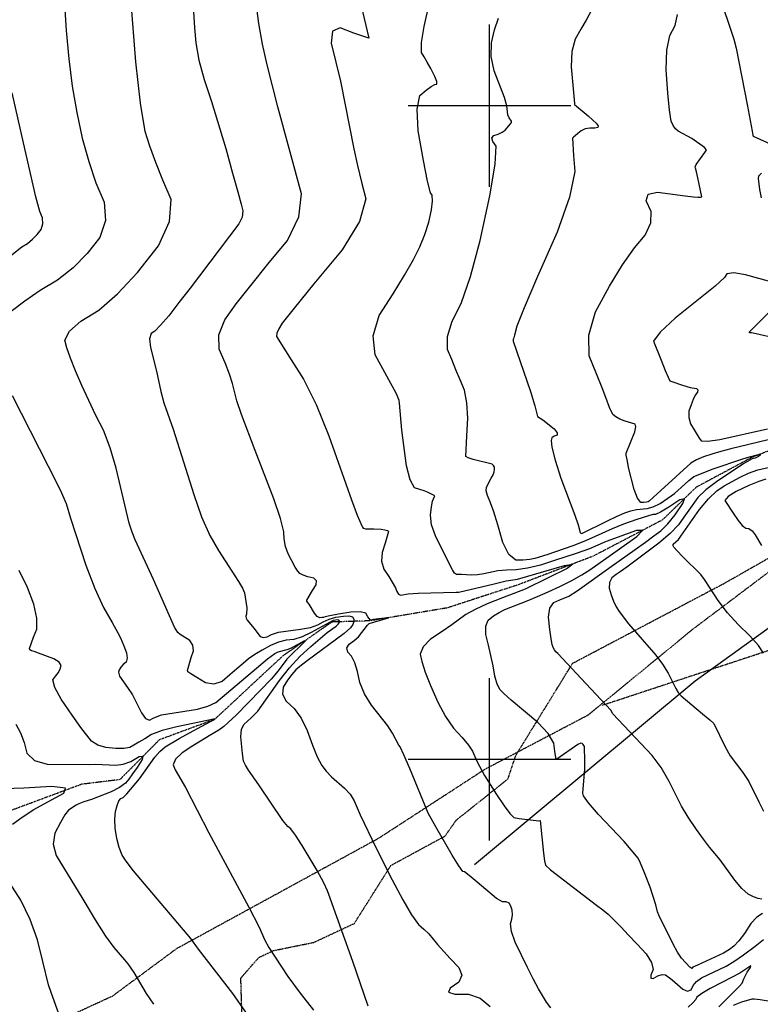
# Model space of a CAD drawing. Extents: x 588791 to 642744, y 433802 to 471288.
# Drawn here: x 603281 to 604414, y 436625 to 438132 of the extents above; entities that cross this region are included whole.
import ezdxf

# ---------------------------------------------------------------- set-up
doc = ezdxf.new("R2010")
doc.units = 0
doc.header["$MEASUREMENT"] = 0
doc.linetypes.add('CENTER', pattern=[2, 1.25, -0.25, 0.25, -0.25])
doc.linetypes.add('PHANTOM', pattern=[2.5, 1.25, -0.25, 0.25, -0.25, 0.25, -0.25])
doc.layers.get('0').update_dxf_attribs({"linetype": 'CONTINUOUS'})
for name, color, linetype in [('CONT-INDX', 7, 'CONTINUOUS'), ('CONT-INTER', 7, 'CONTINUOUS'), ('DIRTROAD', 7, 'CONTINUOUS'), ('GRIDS', 7, 'CONTINUOUS'), ('PIPE', 7, 'CONTINUOUS'), ('WASHES', 7, 'CONTINUOUS')]:
    doc.layers.add(name, color=color, linetype=linetype)

# ---------------------------------------------------------------- blocks, each defined once
blk = doc.blocks.new('map5')
at = {"layer": 'CONT-INDX', "color": 1, "linetype": 'Continuous'}
for points, elevation in [([(13267, 2928.3), (13269.2, 2931.6), (13269.8, 2932.8), (13266.3, 2936.3), (13246.9, 2950), (13226.2, 2961.2), (13222.2, 2964.6), (13218.7, 2969.6), (13215.6, 2976.5), (13212.8, 2993.1), (13210.3, 3019.4), (13208, 3055.5), (13209, 3084.8), (13213.5, 3107.3), (13221.4, 3123), (13225.3, 3139.8)], 2700), ([(12213.2, 2054.2), (12220.2, 2040.6), (12225.8, 2025.7), (12229.7, 2009.4), (12241.4, 1998.4), (12260.8, 1992.7), (12325.1, 1992.5), (12335, 1992.9), (12365.8, 1991), (12377, 1992.6), (12388.9, 1997.1), (12401.6, 2004.3), (12407.4, 2005.2), (12406.4, 1999.7), (12398.5, 1987.8), (12391.6, 1977.8), (12385.7, 1969.8), (12380.8, 1963.6), (12371.8, 1957.1), (12358.7, 1950.4), (12328.9, 1938.6), (12317.1, 1935.1)], 2600), ([(12617.7, 2368.7), (12607.5, 2398.6), (12579.2, 2472.5), (12558.3, 2527.9), (12551.3, 2548.4), (12544.6, 2575.1), (12540.1, 2589.3), (12533.2, 2606.9), (12524, 2627.8), (12523.7, 2649.8), (12532.5, 2672.7), (12550.3, 2696.8), (12572.3, 2725), (12598.5, 2757.4), (12628.8, 2794.1), (12646, 2830), (12650.1, 2865.1), (12613.9, 2998.3), (12605.4, 3030.4), (12597.5, 3062.4), (12590.1, 3094.4), (12584.5, 3125.9), (12580.7, 3157.1)], 2650), ([(13419, 2502.2), (13307, 2475), (13291.6, 2471.2), (13277.6, 2467.2), (13265, 2463), (13254.2, 2458.3), (13245.4, 2453.1), (13199.6, 2411.5), (13188.4, 2401), (13182.1, 2395.3), (13180.5, 2394.2), (13177.8, 2393.5), (13173.9, 2393.2), (13168.9, 2393.1), (13163.9, 2399.7), (13159, 2412.7), (13150.5, 2446.8), (13148.5, 2456.1), (13146.8, 2465.3), (13146.5, 2468.3), (13159.9, 2501.2), (13161.6, 2508.8), (13160.7, 2513), (13145.4, 2517.6), (13137.1, 2520.4), (13130.7, 2523.9), (13126.2, 2527.9), (13121.2, 2538.4), (13115.7, 2553.8), (13110.1, 2568.5), (13101.5, 2589.8), (13090, 2617.5), (13089.5, 2649.1), (13100, 2684.5), (13121.4, 2723.8), (13141.1, 2756.5), (13159.3, 2782.6), (13175.9, 2802.2), (13184.4, 2820.7), (13184.9, 2838.2), (13177.4, 2854.7), (13180.6, 2864.6), (13194.4, 2867.9), (13237.2, 2862.4), (13249.7, 2860.8), (13256.2, 2860), (13260.5, 2860), (13262.7, 2860.9), (13256.5, 2889.9), (13254.3, 2899.1), (13253, 2904.6), (13252.5, 2906.4), (13254, 2910), (13267, 2928.3)], 2700), ([(13356.6, 2162.4), (13349, 2174.3), (13336.1, 2189), (13317.8, 2206.5), (13301.6, 2224.5), (13287.4, 2242.9), (13275.2, 2261.8), (13266.4, 2275.2), (13261, 2283), (13233.1, 2310.6), (13224.7, 2319.2), (13219.8, 2324.6), (13218.4, 2327), (13218.6, 2329.4), (13226.6, 2336.7), (13259, 2382.3), (13272.6, 2398.8), (13285.2, 2410.8), (13296.7, 2418.4), (13308.6, 2425.4), (13321, 2432), (13333.9, 2438.1), (13348.3, 2442.9), (13364.1, 2446.5)], 2700), ([(13024.7, 1628.7), (13012.8, 1649), (13004.5, 1664.5), (12995.8, 1681.7), (12986.7, 1700.4), (12977.1, 1720.7), (12971.5, 1736.7), (12969.8, 1748.3), (12972, 1755.5), (12972.9, 1762.5), (12972.4, 1769.2), (12970.5, 1775.7), (12967.5, 1780), (12963.2, 1782.2), (12957.7, 1782.1), (12948.5, 1787.1), (12918.7, 1812.2), (12906.7, 1822.5), (12899.5, 1828), (12897, 1828.7), (12890.6, 1837.3), (12880.4, 1853.8), (12855.4, 1897.1), (12843.7, 1917.8), (12815.5, 1986.1), (12806.7, 2007.3), (12801.1, 2019.1), (12798.7, 2021.8), (12789.4, 2040.1), (12782.3, 2051.2), (12757.3, 2083.2), (12746.5, 2100.6), (12739.3, 2117.7), (12735.7, 2134.5), (12731.4, 2147.9), (12726.4, 2157.8), (12720.8, 2164.3), (12719.6, 2170.5), (12722.8, 2176.3), (12730.5, 2181.7), (12737.1, 2187.6), (12751, 2205.4), (12753.6, 2208.2), (12779.5, 2215.4), (12783.2, 2216.7), (12767.8, 2215), (12759.9, 2213.9), (12755.7, 2213.3), (12751.4, 2218.4), (12748.2, 2223.6), (12739.6, 2226), (12725.7, 2225.5), (12706.5, 2222.2), (12693.4, 2219.8), (12686.4, 2218.4), (12683.8, 2217.3), (12681.2, 2216.9), (12677.9, 2216.6), (12674.1, 2218.9), (12669.8, 2223.9), (12661.5, 2237.3), (12659.3, 2240.7), (12658.3, 2242), (12658.1, 2243.5), (12666.6, 2258.3), (12672.3, 2267), (12673, 2273.3), (12668.8, 2277.5), (12659.6, 2279.3), (12652.5, 2281.7), (12647.4, 2284.6), (12644.3, 2288), (12640.3, 2294.1), (12629.7, 2314.6), (12625.7, 2326), (12623.5, 2337.3), (12623.1, 2348.3), (12617.7, 2368.7)], 2650), ([(12317.1, 1935.1), (12309.3, 1932.2), (12305.3, 1930.1), (12301.3, 1927.7), (12297.4, 1925.2), (12293.6, 1922.4), (12288.1, 1915.1), (12281.1, 1903.4), (12272.4, 1887.2), (12270.3, 1870.5), (12274.6, 1853.2), (12315.3, 1786.1), (12334.5, 1754.4), (12350.3, 1729.8), (12362.7, 1712.2), (12379, 1693.4), (12384.2, 1687.3), (12393.4, 1674.3), (12412.3, 1641.8), (12423.5, 1625.4)], 2600), ([(13367.2, 1629.9), (13351.8, 1632.2), (13342.3, 1633.3), (13338.8, 1633.3), (13322.9, 1628.5), (13310.6, 1623.6)], 2650), ([(13288.6, 1621.6), (13320.1, 1653), (13324.1, 1657.5), (13326.6, 1664.2), (13332, 1674.4), (13336.9, 1681.6), (13337.6, 1684.4), (13320.4, 1672.9), (13294.3, 1659.2), (13275.4, 1649.5), (13262.3, 1641.9), (13254.9, 1636.3), (13253.2, 1632.7), (13248.7, 1627.6), (13241.4, 1620.9)], 2650), ([(13031.6, 1620.2), (13024.7, 1628.7)], 2650)]:
    blk.add_lwpolyline(points, dxfattribs=dict(at, elevation=elevation))
at = {"layer": 'CONT-INTER', "color": 7, "linetype": 'Continuous'}
for points, elevation in [([(12286.9, 3163.8), (12290.1, 3115.2), (12293.8, 3071.8), (12299.2, 3029.9), (12306.1, 2989.5)], 2620), ([(13098.2, 3155.1), (13085.4, 3130.7), (13077.5, 3116.9), (13068.6, 3102.1), (13063.5, 3083), (13062.4, 3059.5), (13067.7, 3003.2), (13067.8, 3002), (13088.6, 2984.5), (13095.6, 2978.1), (13100.6, 2973.1), (13103.7, 2969.3), (13103.2, 2966.8), (13098.9, 2965.6), (13091, 2965.8), (13083.9, 2964.5), (13077.8, 2961.7), (13072.6, 2957.5), (13068.7, 2954.2), (13066.1, 2951.8), (13064.7, 2950.2), (13065.9, 2924), (13068.3, 2899.3), (13060, 2860.2)], 2690), ([(12240, 2187.3), (12245.1, 2199.5), (12245.3, 2216.1), (12240.4, 2237.3), (12230.6, 2262.8), (12218.2, 2289.2)], 2610), ([(12199.9, 2766.3), (12222, 2784.3), (12230.6, 2789.5), (12238.4, 2795.7), (12245.4, 2802.8), (12251.6, 2810.8), (12254.4, 2819.3), (12253.8, 2828.4), (12249.8, 2838.1), (12243.6, 2860.5), (12224.8, 2943.4), (12207.6, 3020)], 2610), ([(12942.5, 2945.4), (12941.3, 2950.9), (12944.1, 2954.6), (12951.1, 2956.7), (12956.9, 2959.4), (12961.4, 2962.7), (12969.7, 2972.4), (12971.3, 2974.3), (12971.5, 2976.5), (12967.7, 2981.7), (12965.9, 2986.1), (12964.1, 2999.9), (12960.7, 3012.7), (12945, 3053.3), (12940.4, 3075.2), (12940.5, 3096.1), (12945.4, 3116.1), (12951.4, 3134)], 2680), ([(12390.8, 2347.6), (12386.3, 2361.3), (12366.5, 2445.7), (12357.5, 2476.8), (12347.2, 2503.7), (12335.6, 2526.4), (12324.5, 2549.1), (12314.1, 2571.8), (12304.3, 2594.6), (12296.7, 2613.8), (12291.2, 2629.5), (12288, 2641.6), (12294.9, 2655.2), (12312.2, 2670.5), (12339.7, 2687.3), (12368.7, 2712.1), (12399.1, 2745), (12431, 2785.9), (12448.2, 2823.1), (12450.5, 2856.5), (12438.1, 2886.1), (12427.3, 2913.4), (12418.1, 2938.3), (12410.6, 2960.8), (12403.5, 3003.7), (12396.6, 3067.2), (12383.4, 3236.5)], 2630), ([(12762.5, 2619), (12759.5, 2648), (12768.6, 2679), (12790, 2712.1), (12807.5, 2740.6), (12821.2, 2764.6), (12831, 2784.1), (12838.9, 2803.2), (12844.8, 2822.1), (12848.9, 2840.6), (12850.6, 2854.2), (12850, 2863), (12847.1, 2866.9), (12842.6, 2884.7), (12836.5, 2916.3), (12828.7, 2961.8), (12826.9, 2994.9), (12830.9, 3015.6), (12840.8, 3023.9), (12848.5, 3029.5), (12853.9, 3032.5), (12857, 3032.8), (12857, 3036.9), (12853.9, 3044.9), (12847.7, 3056.8), (12842.2, 3066.8), (12837.5, 3074.9), (12833.6, 3081.2), (12833.6, 3096.7), (12837.5, 3121.4), (12845.3, 3155.2)], 2670), ([(12208, 1901), (12222.7, 1911.8), (12240.7, 1923.3), (12262, 1935.4), (12286.6, 1948.2), (12288.7, 1956), (12268.3, 1958.7), (12225.4, 1956.2), (12194.6, 1955)], 2590), ([(12484.6, 3144.2), (12486.3, 3119.1), (12488.1, 3096.3), (12493, 3069.9), (12501.1, 3039.9), (12512.2, 3006.3), (12534, 2934.8), (12544.6, 2896.9), (12552.6, 2868.3), (12557.8, 2849.2), (12560.4, 2839.4), (12559.2, 2829.5), (12554.3, 2819.3), (12479.5, 2721.1), (12462.5, 2698.9), (12446.8, 2678.8), (12434.5, 2664.3), (12425.5, 2655.3), (12419.8, 2651.8), (12417.7, 2643.4), (12419.2, 2630), (12428.4, 2594.2), (12435, 2562.8), (12439.6, 2545.7), (12453.8, 2505.2), (12485.1, 2405.3), (12497.2, 2371.3), (12509.9, 2342.7), (12523.1, 2319.5), (12553.7, 2272), (12559.7, 2262.2), (12563, 2254.8), (12566.2, 2231.7), (12566.1, 2222.1)], 2640), ([(13285.6, 3179.3), (13304.1, 3123.5), (13311.2, 3102), (13315.2, 3088.3), (13331.8, 3001.8), (13339.6, 2961), (13340.5, 2955.1), (13341.1, 2953.5), (13371.4, 2939.7)], 2710), ([(13353.7, 2896.7), (13348.9, 2892.4), (13348.5, 2888.6), (13350.5, 2871.9), (13353.1, 2859)], 2710), ([(13379.1, 2727.5), (13329.2, 2741.5), (13311.6, 2744.5), (13300.9, 2743.1), (13297.3, 2737.3), (13282.9, 2724), (13221.9, 2674.9), (13198.9, 2653.8), (13188.7, 2639.8), (13200.1, 2610.7), (13206.3, 2595.2), (13210.8, 2584.8), (13213.5, 2579.3), (13216.6, 2578.2)], 2710), ([(12741.2, 3152.7), (12752.8, 3103.3), (12730.3, 3111), (12708.9, 3119.2), (12697.3, 3114.2), (12695.5, 3095.7), (12709.7, 3037.4), (12730.2, 2934.1), (12735.6, 2908.7), (12741.7, 2883.2), (12748.5, 2857.5), (12738.6, 2823), (12712.2, 2779.7), (12669.1, 2727.6), (12638.6, 2690.1), (12620.6, 2667.2), (12615.2, 2658.8), (12612.2, 2652.1), (12611.6, 2647.2), (12634.1, 2611.2), (12653, 2581.8), (12672.3, 2543), (12691.9, 2495), (12726.3, 2397.3), (12735.1, 2373.5), (12742.5, 2357.4), (12743.2, 2355.3), (12744.3, 2353.9), (12747.9, 2352.7), (12760.7, 2353), (12771.9, 2352.4), (12777.7, 2351.4), (12781.5, 2350.2), (12783.3, 2348.6), (12778.1, 2330.6), (12773.2, 2316.5), (12772.4, 2303.3), (12775.9, 2291), (12783.6, 2279.7), (12793.6, 2262.6), (12795.9, 2256.7), (12798.6, 2253), (12801.6, 2251.4), (12813.3, 2253.3), (12828.4, 2254.6), (12886.8, 2256), (12890.9, 2255.8), (12944.9, 2268.7), (12963.3, 2273.1), (12980.7, 2275.6), (13052.6, 2296.6), (13065, 2298.6), (13056.6, 2292.3), (13027.4, 2277.6), (12992.4, 2260.6), (12957.5, 2247)], 2660), ([(12306.1, 2989.5), (12314.6, 2950.6), (12324.4, 2914.8), (12335.5, 2882), (12348, 2852.4), (12349.9, 2824.5), (12341.3, 2798.3), (12322.3, 2773.9), (12300.8, 2752.2), (12276.8, 2733.3), (12250.4, 2717.2), (12226.8, 2701.1), (12206, 2685.2)], 2620), ([(12207.3, 2556.5), (12262.4, 2448.6), (12280.6, 2412.2), (12290.2, 2391.5), (12296.7, 2368.9), (12320.3, 2297.2), (12333.9, 2261.6), (12347.2, 2232.3), (12360.2, 2209.4), (12368.9, 2193.9), (12373.2, 2186), (12378.2, 2173.7), (12382.3, 2163.3), (12383.5, 2155), (12381.7, 2149), (12377.1, 2145.1), (12373.6, 2141.2), (12371.2, 2137.3), (12369.9, 2133.4), (12371.6, 2127.6), (12383.9, 2110.1), (12391.2, 2098.8), (12405.1, 2071.2), (12411.5, 2062.6), (12417.4, 2059.9), (12422.9, 2063.2), (12429, 2065.9), (12435.9, 2068), (12490.8, 2077.1), (12506.7, 2081.4), (12518.7, 2086.9), (12581.1, 2139.7), (12598.2, 2153.7), (12609.2, 2162), (12614.1, 2164.6), (12628.1, 2168.3), (12634.7, 2170.8), (12653.9, 2181.6), (12656.6, 2181.9), (12627.6, 2153.3), (12614.2, 2135.7), (12603.5, 2123), (12587.5, 2105.8), (12549.8, 2067.6), (12538, 2056.3), (12531, 2050.2), (12523.7, 2044.8), (12508.6, 2036), (12497.8, 2029.7), (12484, 2021), (12467.2, 2010), (12457, 2000.2), (12453.6, 1991.5), (12456.8, 1983.9), (12472.4, 1957.2)], 2620), ([(13126.4, 2069.7), (13123, 2075.4), (13077.6, 2123.6), (13042.1, 2162), (13039.3, 2164.4), (13036.9, 2167.5), (13034.9, 2171.2), (13033.5, 2175.6), (13031.8, 2184.7), (13030.1, 2198.7), (13028.1, 2217.5), (13030, 2231.3), (13035.8, 2240.2), (13045.3, 2244), (13058.8, 2249.8), (13071.8, 2257.8), (13123.7, 2295.2), (13160.6, 2321.3), (13176.2, 2332.5), (13189.2, 2342), (13199.5, 2349.8), (13210.4, 2360.6), (13221.7, 2374.4), (13233.5, 2391.3), (13235.8, 2398.8), (13228.6, 2397), (13211.9, 2385.8), (13199.4, 2378.3), (13191.4, 2374.5), (13187.6, 2374.5), (13163.2, 2367.2), (13142.6, 2359.9), (13125.1, 2353), (13099.4, 2340.8), (13084.3, 2334.3), (13065.3, 2327), (13025.3, 2313.2), (13007.2, 2307.3), (12999.1, 2305.8), (12989.2, 2305), (12977.7, 2304.6), (12967.3, 2313.5), (12958.1, 2331.7), (12950.2, 2359.1), (12943.6, 2380.2), (12938.3, 2395.1), (12934.5, 2403.7), (12932.7, 2410.8), (12932.9, 2416.6), (12940.3, 2430.4), (12943.1, 2435.6), (12944.8, 2440.1), (12945.4, 2444), (12945.1, 2447.1), (12943.9, 2449.6), (12941.7, 2451.5), (12912.5, 2458.8), (12904.9, 2461.2), (12901.2, 2463.5), (12902.9, 2495.2), (12904.3, 2522.1), (12903.1, 2545.3), (12899.2, 2564.7), (12892.8, 2580.5), (12886.3, 2596.2), (12879.8, 2611.8), (12873.3, 2627.3), (12873.5, 2646.8), (12880.6, 2670.3), (12894.5, 2697.7), (12908.7, 2738.9), (12923.3, 2793.8), (12938.2, 2862.4), (12946.4, 2910.5), (12947.8, 2938.1), (12942.5, 2945.4)], 2680), ([(13060, 2860.2), (13040.9, 2806.6), (13011, 2738.7), (12990.4, 2690.7), (12979.3, 2662.7), (12976.1, 2648.8), (12974.8, 2644.8), (12973.8, 2642.7), (12973.7, 2639.8), (13000.1, 2563), (13007.2, 2541.1), (13010.4, 2526.5), (13011, 2524.7), (13019.3, 2519.7), (13036.3, 2505.7), (13041.2, 2499.7), (13041.2, 2496), (13036.3, 2494.7), (13033.2, 2492), (13031.9, 2488), (13033.2, 2477.5), (13038.3, 2457.7), (13046.8, 2430.3), (13068, 2373.6), (13073.5, 2358.9), (13076.3, 2347.4), (13077.2, 2345.9), (13078.9, 2345.5), (13118.2, 2365.1), (13132.7, 2372.1), (13144.5, 2377.2), (13153.6, 2380.5), (13162.4, 2382.6), (13179, 2383.8), (13188.2, 2386.5), (13198.7, 2391.7), (13210.3, 2399.5), (13220.5, 2407), (13236.5, 2421.1), (13242.4, 2426.5), (13246.9, 2430.5), (13250, 2433), (13280, 2444.6), (13325.3, 2459.9), (13335.4, 2463.1), (13349.2, 2466.6), (13351.8, 2466.8), (13351.8, 2465.7), (13349, 2463.4), (13344, 2460.7), (13339.7, 2460), (13327.9, 2453.2), (13287, 2426.4), (13268.7, 2412.6), (13256.1, 2400.9), (13242.4, 2381.3), (13234.8, 2370.4), (13226.7, 2358.9), (13214, 2345.7), (13196.5, 2330.7), (13157.9, 2301.8), (13147.5, 2294.1), (13137.6, 2287.1), (13131.5, 2282.7), (13124.6, 2277.7), (13121, 2270.8), (13120.7, 2262.1)], 2690), ([(13407.7, 2637), (13345.8, 2651.3), (13338.4, 2652.4), (13336.3, 2652.7), (13335.4, 2652.7), (13335.3, 2654.1), (13367.4, 2686.3)], 2720), ([(13040.6, 2000.2), (13039.7, 2000.1), (13037.8, 2012.8), (13036.2, 2025.1), (13027.3, 2039.7), (13011.3, 2056.6), (12970.8, 2090.7), (12959.4, 2100.8), (12953.9, 2106.4), (12949.3, 2115.3), (12945.7, 2127.6), (12943.1, 2143.3), (12936.2, 2175), (12931.9, 2191.1), (12931.8, 2203.8), (12935.7, 2213.3), (12943.8, 2219.6), (12952.2, 2224.9), (12960.9, 2229.3), (12995, 2242.7), (13010.8, 2249.1), (13027.4, 2256.4), (13045, 2264.7), (13063.4, 2273.9), (13078.8, 2282.4), (13091.1, 2290), (13136.3, 2322.3), (13162.9, 2341), (13171.7, 2350.4), (13162.6, 2350.2), (13115.9, 2333.4), (13090.4, 2322.3), (13070.2, 2314.9), (13037.2, 2304.2), (13015.4, 2297.4), (12995.8, 2292.7), (12978.6, 2290.1), (12963.7, 2289.7), (12950.4, 2288.5), (12928.9, 2284), (12919.4, 2282.4), (12910.3, 2281.9), (12894.9, 2282.8), (12890.1, 2282.9), (12887.3, 2282.9), (12884.2, 2285.2), (12881, 2289.9), (12864.4, 2323.2), (12854.9, 2342.1), (12849.1, 2359), (12847.1, 2373.7), (12848.9, 2386.4), (12850.5, 2395.3), (12853.6, 2402.1), (12854.1, 2403.3), (12842.9, 2408.8), (12837.9, 2410.8), (12831.2, 2413.1), (12823.1, 2415.7), (12816.3, 2427.7), (12810.7, 2449.2), (12803.3, 2503.9), (12799.8, 2545.1), (12799.2, 2549), (12795.4, 2559.4), (12762.5, 2619)], 2670), ([(13216.6, 2578.2), (13233, 2572.6), (13244.7, 2568.8), (13254.5, 2567.3), (13256.5, 2565.4), (13255.8, 2562), (13252.4, 2557.3), (13249.1, 2550.8), (13245.9, 2542.7), (13242.7, 2532.8), (13242.5, 2523.1), (13245.1, 2513.5), (13250.7, 2504), (13255.3, 2496.5), (13258.7, 2491), (13261.2, 2487.4), (13271.5, 2486.8), (13289.8, 2489.3), (13362.8, 2505.8)], 2710), ([(13360.2, 2429), (13349.7, 2425.4), (13334.6, 2418.9), (13315, 2409.7), (13302.7, 2402.1), (13297.8, 2396.2), (13310.3, 2376.6), (13317.9, 2365.4), (13324.4, 2357.8), (13329.9, 2353.7), (13334.4, 2353.1), (13339.2, 2349.8), (13344.2, 2343.6), (13353.7, 2327.1)], 2710), ([(12728.4, 1690.9), (12691.8, 1793.2), (12689.9, 1798.9), (12684.3, 1811.3), (12673.9, 1829.9), (12651.1, 1868.6), (12641, 1884.3), (12633.8, 1893.9), (12629.3, 1897.3), (12621.6, 1906.8), (12584.5, 1960.9), (12568.7, 1983.6), (12564.1, 1991.3), (12561.4, 1997.3), (12559.8, 2009.2), (12557.4, 2034.5), (12558.4, 2045.7), (12561.8, 2053.7), (12572.9, 2063.6), (12583.3, 2074), (12616.5, 2121), (12631.5, 2140.1), (12647.5, 2157.4), (12664.5, 2173), (12689.3, 2194.2), (12702.9, 2204.1), (12706.3, 2207.1), (12707.5, 2208.8), (12708.1, 2210.4), (12708, 2211.7), (12707.3, 2212.9), (12705.5, 2213.4), (12698.6, 2212.7), (12664.8, 2194), (12651, 2187.5), (12638.3, 2183.7), (12626.7, 2182.4), (12614.7, 2179.3), (12602.4, 2174.3), (12589.7, 2167.4), (12578.6, 2160.6), (12568.9, 2153.7), (12560.7, 2146.8), (12551.2, 2138.8), (12540.4, 2129.6), (12528.4, 2119.3), (12515.9, 2115.2), (12503, 2117.2), (12489.8, 2125.3), (12480.8, 2130.9), (12476, 2134), (12475.6, 2136), (12481.2, 2155.9), (12484.6, 2166.2), (12483.9, 2174.9), (12479.3, 2181.9), (12464.5, 2191.3), (12461, 2194), (12455.7, 2202.1), (12423.7, 2275.4), (12395.3, 2335.9), (12390.8, 2347.6)], 2630), ([(13120.7, 2262.1), (13123.6, 2251.6), (13127.2, 2242.1), (13131.3, 2233.6), (13136, 2226.2), (13150.2, 2207.6), (13192.3, 2159.3), (13202.4, 2145.9), (13210.8, 2132.2), (13222.7, 2108.3), (13226.2, 2102.4), (13230.7, 2097.5), (13263.6, 2070), (13274.7, 2060.5), (13280.7, 2054.9), (13297.4, 2020.2), (13305.8, 2005.6), (13325.2, 1979.9), (13334.3, 1966.4), (13349.5, 1935.1), (13357, 1920.7)], 2690), ([(12957.5, 2247), (12934.2, 2238), (12915.5, 2229.5), (12901.5, 2221.7), (12880.1, 2205.8), (12865.2, 2195.7), (12847.4, 2184), (12836.2, 2172.5), (12831.7, 2161), (12833.9, 2149.7), (12839.1, 2133.7), (12847.2, 2112.9), (12858.4, 2087.4), (12870.2, 2065.7), (12882.7, 2047.7), (12895.8, 2033.4), (12905.4, 2021.7), (12911.5, 2012.6), (12918, 1997.6), (12929.9, 1975.6), (12948.3, 1946.5), (12960, 1929.2), (12968.9, 1917.4), (12974.8, 1911.1), (12983.2, 1909.4), (13013, 1906.2), (13015, 1906.8), (13020.2, 1856.5), (13021.6, 1845), (13023.3, 1838.4), (13031, 1830.9), (13101.1, 1777.1), (13111.1, 1769.7), (13118.9, 1763.4), (13138.4, 1743.9), (13150.5, 1731.4), (13163.5, 1717.6), (13177.5, 1702.6), (13185.7, 1689.6), (13187.9, 1678.8), (13184.4, 1669.9), (13184.4, 1665.4), (13188.1, 1665.1), (13195.3, 1669.1), (13201.6, 1670.8), (13206.9, 1670.4), (13217.1, 1663.1), (13233.6, 1648.8), (13240.7, 1645.6), (13245.9, 1647.4), (13249, 1654.1), (13254.5, 1660.2), (13262.1, 1665.9), (13299.6, 1684), (13311.4, 1691), (13326.1, 1701.1), (13343.8, 1714.2), (13356.7, 1724.7)], 2660), ([(12566.1, 2222.1), (12565, 2219.1), (12565.3, 2216), (12566.9, 2213), (12577.4, 2200.4), (12583.2, 2192.7), (12586.8, 2188.3), (12591.5, 2186.6), (12597.3, 2187.6), (12604.2, 2191.3), (12615, 2194.5), (12648.5, 2199.1), (12663.6, 2202), (12675.1, 2205.9), (12683, 2210.7), (12692.2, 2214.5), (12702.5, 2217.4), (12714.2, 2219.4), (12722.6, 2219.6), (12727.8, 2218.1), (12729.9, 2214.7), (12730.1, 2210.8), (12728.5, 2206.3), (12725.1, 2201.3), (12715.1, 2192.5), (12658.6, 2151), (12647.2, 2142.1), (12641.5, 2137), (12635.4, 2130), (12628.8, 2121.3), (12621.7, 2110.7), (12621, 2100), (12626.6, 2089.1), (12638.6, 2078.1), (12649.3, 2063.2), (12658.6, 2044.5), (12666.6, 2021.9), (12674.1, 2004), (12681.3, 1990.8), (12687.9, 1982.2), (12695.9, 1973.6), (12715.9, 1956.2), (12724.5, 1946.8), (12730.8, 1936.8), (12739.7, 1915.2), (12763.5, 1865.3), (12788.7, 1815.8), (12804.8, 1785.1), (12818.3, 1762.4), (12829.1, 1747.5), (12837.3, 1740.4), (12844.9, 1733), (12857.9, 1717.1), (12877.5, 1695.4), (12890.9, 1681.9), (12895.3, 1669.9), (12890.7, 1659.3), (12877.2, 1650.1), (12875.1, 1644), (12884.5, 1641), (12905.3, 1640.9), (12923.2, 1634.6), (12938.4, 1621.9)], 2640), ([(12565, 1613.2), (12544.7, 1641.8), (12492.5, 1710), (12480.7, 1726), (12409.9, 1809.6), (12393.2, 1829.7), (12381.9, 1844.5), (12375.8, 1853.8), (12371, 1865.3), (12367.4, 1879), (12364.9, 1894.8), (12364.2, 1908.5), (12365.2, 1920.2), (12367.8, 1929.7), (12370.7, 1936.5), (12373.8, 1940.5), (12377.1, 1941.9), (12383, 1947.3), (12402.2, 1970.5), (12425.8, 2003.5), (12433.1, 2011.9), (12441.2, 2019.1), (12462.6, 2032.2), (12478.5, 2040.9), (12497.7, 2051), (12510.6, 2057.8), (12517, 2061.2), (12517.8, 2062), (12459.5, 2049.9), (12437, 2044.1), (12420.5, 2038), (12410.2, 2031.7), (12401.2, 2026.4), (12393.7, 2021.9), (12387.5, 2018.4), (12378.2, 2016.6), (12365.9, 2016.5), (12350.7, 2018.2), (12338.3, 2021.9), (12328.8, 2027.8), (12312.3, 2049), (12298.9, 2067.8), (12282.1, 2092), (12272.4, 2110), (12269.8, 2121.9), (12274.4, 2127.7), (12278.1, 2133.2), (12280.8, 2138.5), (12282.5, 2143.6), (12279.3, 2148.6), (12271.1, 2153.7), (12247.8, 2162.6), (12240.9, 2165), (12237, 2166.1), (12234.6, 2167.7), (12233.7, 2169.8), (12240, 2187.3)], 2610), ([(13354.1, 1786.3), (13348.4, 1787.4), (13341.4, 1790), (13333.3, 1794), (13323.8, 1802.4), (13313, 1815.1), (13290.3, 1846.5), (13274.2, 1866), (13265.1, 1877.8), (13254.3, 1893), (13241.7, 1911.6), (13231.4, 1928.4), (13212.7, 1966.4), (13200.2, 1987.5), (13190.9, 1999.8), (13186.4, 2006.2), (13126.4, 2069.7)], 2680), ([(13355.2, 1764.2), (13346.5, 1758.9), (13337.2, 1748.8), (13327.5, 1733.8), (13318.8, 1722.3), (13311.3, 1714.1), (13305, 1709.4), (13295.4, 1703.8), (13255.8, 1685.4), (13248.8, 1682.2), (13247.2, 1680.3), (13244.1, 1682.2), (13231.3, 1696), (13225.1, 1705.3), (13218.4, 1717.5), (13197.1, 1760.8), (13194.5, 1766.9), (13192.2, 1777.7), (13183.2, 1804.6), (13174.8, 1826.3), (13168.8, 1841.1), (13165, 1849.1), (13143.4, 1874.3), (13104.6, 1916), (13089.3, 1933.4), (13081.3, 1944.2), (13080.5, 1948.5), (13083.6, 1985.4), (13083.7, 2001.3), (13083.2, 2015.6), (13082.7, 2019.6), (13081.9, 2021.5), (13080.7, 2023.1), (13079.3, 2024.3), (13077.4, 2025.1), (13072.5, 2022.9), (13040.6, 2000.2)], 2670), ([(12472.4, 1957.2), (12508.2, 1887.6), (12569.2, 1773.9), (12585.4, 1743.3), (12593.3, 1724.6), (12600.2, 1712.3), (12629.2, 1667.8), (12648, 1642.2), (12668.5, 1616.4)], 2620), ([(12296.9, 1559.6), (12267.2, 1643.7), (12263, 1655.4), (12254.2, 1691.1), (12246.2, 1724.2), (12235.1, 1755.4), (12220.7, 1784.6), (12203.2, 1811.9)], 2590), ([(12751.8, 1622.4), (12728.4, 1690.9)], 2630)]:
    blk.add_lwpolyline(points, dxfattribs=dict(at, elevation=elevation))
at = {"layer": 'DIRTROAD', "color": 44, "linetype": 'CENTER'}
for points in [[(12157, 1663, 2581.1), (12231.7, 1571.3, 2583.7), (12434.3, 1482.2, 2596.2), (12474.8, 1486.5, 2597.7), (12553.2, 1549.2, 2603.4), (12559.5, 1590, 2607.6), (12557.2, 1665.5, 2614.1), (12584.6, 1697, 2616.4), (12607.2, 1707.6, 2619.8), (12668.9, 1720.2, 2623.5), (12730.9, 1749.2, 2630.9), (12786.8, 1837.9, 2641.4), (12869.5, 1882.7, 2647.4), (12886.7, 1907, 2652), (12965.9, 1970.3, 2661.8), (12977.8, 2006.1, 2664.2), (13064.8, 2147.1, 2679.4), (13296.2, 2269.1, 2700), (13440.3, 2351, 2718.7)], [(13857.9, 2661.9, 2744.9), (13817.6, 2636.1, 2748.2), (13739.9, 2566.9, 2741.3), (13661, 2472.3, 2728), (13581.7, 2411, 2722.9), (13414.4, 2324.1, 2713.7), (13248.8, 2199.3, 2694.6), (13088.3, 2067.7, 2675.3), (12930.6, 1984.9, 2659.3), (12767.5, 1879, 2638.2), (12458.6, 1710.3, 2606), (12360.3, 1637.6, 2595.6), (12231.8, 1578.4, 2585.9)], [(13109.9, 2082.9, 2677.9), (13399.2, 2178.3, 2703.9), (13656.9, 2247.4, 2733.2), (13820.2, 2293.2, 2737.2), (13965.1, 2364.3, 2753.6), (14196.5, 2427.1, 2771.6), (14396.2, 2469, 2784.7), (14537.3, 2487.7, 2795.6), (14701.2, 2490.4, 2803.2), (14759.7, 2468.6, 2800.8), (14807.2, 2470.1, 2797.9), (14851, 2489.1, 2796), (14937.4, 2503.8, 2778.3), (15003.8, 2519.4, 2762), (15028.3, 2522.1, 2753.9), (15088.9, 2519.8, 2749.3), (15131.7, 2536.5, 2741.5), (15184.5, 2545.9, 2735.9), (15240.3, 2539.3, 2727.2), (15280.2, 2554.5, 2720.6), (15314, 2564.8, 2714.9), (15346, 2578.6, 2706.9), (15378.7, 2581.1, 2688.9)]]:
    blk.add_polyline3d(points, dxfattribs=at)
at = {"layer": 'GRIDS', "color": 15, "linetype": 'Continuous'}
for p, q in [((12937.8, 3000), (12937.8, 3124.1)), ((12937.8, 3000), (12813.3, 3000)), ((13062.2, 3000), (12937.8, 3000)), ((12937.8, 2876), (12937.8, 3000)), ((12937.8, 3000), (12937.8, 3000)), ((12937.8, 2000), (12937.8, 2124.1)), ((12937.8, 2000), (12813.3, 2000)), ((13062.2, 2000), (12937.8, 2000)), ((12937.8, 1876), (12937.8, 2000)), ((12937.8, 2000), (12937.8, 2000))]:
    blk.add_line(p, q, dxfattribs=at)
at = {"layer": 'PIPE', "color": 106, "linetype": 'Continuous'}
blk.add_polyline3d([(12914.7, 1839.5, 2639.9), (13252.5, 2120.3, 2680.5), (13590.5, 2364, 2715.3), (13984.5, 2634.7, 2751.9), (14025.7, 2733.4, 2752.9), (14245.6, 2922.8, 2784.6), (14389.5, 3002.1, 2797.6), (14926.4, 3246.3, 2842.5), (15273.4, 3409.3, 2875.6), (15697.1, 3530.5, 2904.8), (15853.1, 3575.4, 2911.2), (16177.8, 3770.8, 2937.6), (16345.9, 3853.2, 2948.4)], dxfattribs=at)
at = {"layer": 'WASHES', "color": 8, "linetype": 'PHANTOM'}
blk.add_polyline3d([(13432.7, 2498.4, 2695.4), (13338.5, 2461.8, 2688.9), (13253.8, 2416.4, 2681.7), (13202.2, 2366.4, 2671.3), (13096.2, 2310.9, 2660.6), (12981.9, 2267.3, 2654.3), (12873.1, 2231.8, 2650.8), (12754.4, 2212, 2649.6), (12696.5, 2210.2, 2624.8), (12621.6, 2158.5, 2613.6), (12517, 2061.2, 2610), (12432.5, 2030, 2603.6), (12372.1, 1969.1, 2591.7), (12313.6, 1962, 2590.1), (12198.6, 1919.3, 2583.9)], dxfattribs=at)

msp = doc.modelspace()

# ---------------------------------------------------------------- block references
msp.add_blockref('map5', (591062.2175, 435000))

doc.saveas('drawing.dxf')
